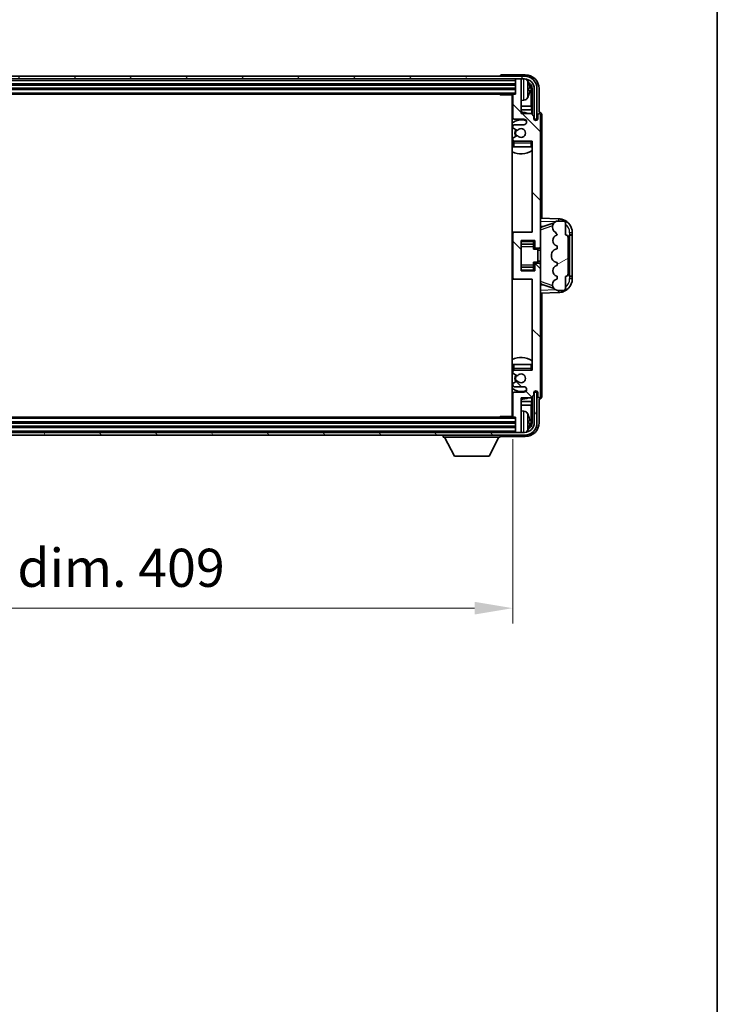
# Model space of a CAD drawing. Units: millimetres. Extents: x 0 to 11800, y 0 to 1546.
# Drawn here: x 3473 to 3724, y 883 to 1238 of the extents above; entities that cross this region are included whole.
import ezdxf

# ---------------------------------------------------------------- set-up
doc = ezdxf.new("R2010")
doc.units = ezdxf.units.MM
doc.header["$LTSCALE"] = 4
doc.layers.get('Defpoints').update_dxf_attribs({"lineweight": 25})
for name, color, linetype, lineweight in [('Border (ISO)', 7, 'Continuous', 35), ('Dimension (ISO)', 7, 'Continuous', 18), ('Hatch (ISO)', 1, 'Continuous', 18), ('Visible (ISO)', 7, 'Continuous', 35), ('Visible Narrow (ISO)', 7, 'Continuous', 25)]:
    doc.layers.add(name, color=color, linetype=linetype, lineweight=lineweight)
doc.styles.add('Note Text (TK)', font='txt')
doc.dimstyles.new('Default - Method 1b (TK)', dxfattribs={"dimscale": 4, "dimtxt": 2.5, "dimasz": 2.5, "dimexe": 1, "dimexo": 1.5, "dimgap": 1, "dimtad": 1, "dimtoh": 1, "dimrnd": 1e-08, "dimdsep": 46, "dimtxsty": 'Note Text (TK)', "dimcen": 0.09, "dimdle": 5, "dimclrd": 100, "dimclre": 100, "dimclrt": 7, "dimadec": 1, "dimazin": 1, "dimtfac": 1, "dimtmove": 0, "dimatfit": 3, "dimfxl": 1, "dimtolj": 1, "dimlwd": -1, "dimlwe": -1, "dimarcsym": 0})

# ---------------------------------------------------------------- blocks, each defined once
blk = doc.blocks.new('図面枠 tk図枠')
at = {"layer": 'Border (ISO)'}
blk.add_line((405.5, 289), (405.5, 8), dxfattribs=at)
blk = doc.blocks.new('*D76')
at = {"layer": 'Defpoints', "color": 0}
for p in [(3241.7, 1095), (3650.7, 1095), (3650.7, 1025.8)]:
    blk.add_point(p, dxfattribs=at)
at = {"layer": 'Dimension (ISO)', "color": 100}
for p, q in [((3241.7, 1086.75), (3241.7, 1020.3)), ((3650.7, 1086.75), (3650.7, 1020.3)), ((3255.45, 1025.8), (3636.95, 1025.8))]:
    blk.add_line(p, q, dxfattribs=at)
for points in [[(3255.45, 1028.09), (3255.45, 1023.51), (3241.7, 1025.8)], [(3636.95, 1028.09), (3636.95, 1023.51), (3650.7, 1025.8)]]:
    blk.add_solid(points, dxfattribs=at)
at = {"layer": 'Dimension (ISO)', "color": 7, "insert": (3341.86, 1040.36), "char_height": 13.75, "attachment_point": 4, "style": 'Note Text (TK)'}
blk.add_mtext('\\A1;\\fＭＳ Ｐゴシック|b0|i0;\\H13.7500;有効寸法 / Max dim. 409', dxfattribs=at)

msp = doc.modelspace()

# ---------------------------------------------------------------- hatches: boundary and pattern name
at = {"layer": 'Hatch (ISO)'}
h = msp.add_hatch(dxfattribs=at)
h.set_pattern_fill('ANSI31', color=256, scale=139.7, angle=14.999978, style=0)
h.set_pattern_definition([(60, (1494.25, -44), (-15.12297, 8.73126), [])])
edge = h.paths.add_edge_path()
edge.add_ellipse((3654.947, 1213.1988), major_axis=(0, 3.5), ratio=1, start_angle=270, end_angle=360)
edge.add_line((3654.947, 1216.6988), (3653.397, 1216.6988))
edge.add_line((3653.397, 1216.6988), (3651.997, 1216.6988))
edge.add_line((3651.997, 1216.6988), (3240.397, 1216.6988))
edge.add_line((3240.397, 1216.6988), (3238.997, 1216.6988))
edge.add_line((3238.997, 1216.6988), (3237.447, 1216.6988))
edge.add_ellipse((3237.447, 1213.1988), major_axis=(-3.5, 0), ratio=1, start_angle=270, end_angle=360)
edge.add_line((3233.947, 1213.1988), (3233.947, 1202.1988))
edge.add_line((3233.947, 1202.1988), (3232.947, 1202.1988))
edge.add_line((3232.947, 1202.1988), (3232.947, 1213.1988))
edge.add_ellipse((3237.447, 1213.1988), major_axis=(0, 4.5), ratio=1, start_angle=0, end_angle=90, ccw=False)
edge.add_line((3237.447, 1217.6988), (3654.947, 1217.6988))
edge.add_ellipse((3654.947, 1213.1988), major_axis=(4.5, 0), ratio=1, start_angle=0, end_angle=90, ccw=False)
edge.add_line((3659.447, 1213.1988), (3659.447, 1202.1988))
edge.add_line((3659.447, 1202.1988), (3658.447, 1202.1988))
edge.add_line((3658.447, 1202.1988), (3658.447, 1213.1988))
h = msp.add_hatch(dxfattribs=at)
h.set_pattern_fill('ANSI31', color=256, scale=139.7, angle=90.00021, style=0)
h.set_pattern_definition([(135.0002, (1494.25, -44), (-12.34781, -12.3479), [])])
edge = h.paths.add_edge_path()
edge.add_line((3650.697, 1210.8988), (3650.697, 1202.6988))
edge.add_ellipse((3651.197, 1202.6988), major_axis=(-0.5, 0), ratio=1, start_angle=0, end_angle=90)
edge.add_line((3651.197, 1202.1988), (3654.697, 1202.1988))
edge.add_ellipse((3654.697, 1201.1988), major_axis=(0, 1), ratio=1, start_angle=180, end_angle=360, ccw=False)
edge.add_line((3654.697, 1200.1988), (3651.197, 1200.1988))
edge.add_ellipse((3651.197, 1199.6988), major_axis=(0, 0.5), ratio=1, start_angle=0, end_angle=90)
edge.add_line((3650.697, 1199.6988), (3650.697, 1199.1887))
edge.add_ellipse((3650.997, 1199.1887), major_axis=(-0.3, 0), ratio=1, start_angle=0, end_angle=60)
edge.add_line((3650.847, 1198.9289), (3652.1202, 1198.1938))
edge.add_ellipse((3652.2702, 1198.4536), major_axis=(-0.15, -0.2598), ratio=1, start_angle=0, end_angle=78.671012)
edge.add_ellipse((3653.697, 1197.1988), major_axis=(-1.2015, 1.0566), ratio=1, start_angle=82.662386, end_angle=360, ccw=False)
edge.add_ellipse((3652.2703, 1195.944), major_axis=(0.2253, 0.1981), ratio=1, start_angle=0, end_angle=77.981127)
edge.add_line((3652.1234, 1196.2056), (3650.8501, 1195.4906))
edge.add_ellipse((3650.997, 1195.229), major_axis=(-0.1469, 0.2616), ratio=1, start_angle=0, end_angle=60.685474)
edge.add_line((3650.697, 1195.229), (3650.697, 1194.6988))
edge.add_ellipse((3651.197, 1194.6988), major_axis=(-0.5, 0), ratio=1, start_angle=0, end_angle=90)
edge.add_line((3651.197, 1194.1988), (3657.697, 1194.1988))
edge.add_line((3657.697, 1194.1988), (3657.697, 1161.4488))
edge.add_line((3657.697, 1161.4488), (3651.197, 1161.4488))
edge.add_ellipse((3651.197, 1160.9488), major_axis=(0, 0.5), ratio=1, start_angle=0, end_angle=90)
edge.add_line((3650.697, 1160.9488), (3650.697, 1144.9488))
edge.add_ellipse((3651.197, 1144.9488), major_axis=(-0.5, 0), ratio=1, start_angle=0, end_angle=90)
edge.add_line((3651.197, 1144.4488), (3657.697, 1144.4488))
edge.add_line((3657.697, 1144.4488), (3657.697, 1111.6988))
edge.add_line((3657.697, 1111.6988), (3651.197, 1111.6988))
edge.add_ellipse((3651.197, 1111.1988), major_axis=(0, 0.5), ratio=1, start_angle=0, end_angle=90)
edge.add_line((3650.697, 1111.1988), (3650.697, 1110.6687))
edge.add_ellipse((3650.997, 1110.6687), major_axis=(-0.3, 0), ratio=1, start_angle=0, end_angle=60.685474)
edge.add_line((3650.8501, 1110.4071), (3652.1234, 1109.6921))
edge.add_ellipse((3652.2703, 1109.9537), major_axis=(-0.1469, -0.2616), ratio=1, start_angle=0, end_angle=77.981127)
edge.add_ellipse((3653.697, 1108.6988), major_axis=(-1.2014, 1.0567), ratio=1, start_angle=82.662386, end_angle=360, ccw=False)
edge.add_ellipse((3652.2702, 1107.4441), major_axis=(0.2253, 0.1981), ratio=1, start_angle=0, end_angle=78.671012)
edge.add_line((3652.1202, 1107.7039), (3650.847, 1106.9688))
edge.add_ellipse((3650.997, 1106.709), major_axis=(-0.15, 0.2598), ratio=1, start_angle=0, end_angle=60)
edge.add_line((3650.697, 1106.709), (3650.697, 1106.1988))
edge.add_ellipse((3651.197, 1106.1988), major_axis=(-0.5, 0), ratio=1, start_angle=0, end_angle=90)
edge.add_line((3651.197, 1105.6988), (3654.697, 1105.6988))
edge.add_ellipse((3654.697, 1104.6988), major_axis=(0, 1), ratio=1, start_angle=180, end_angle=360, ccw=False)
edge.add_line((3654.697, 1103.6988), (3651.197, 1103.6988))
edge.add_ellipse((3651.197, 1103.1988), major_axis=(0, 0.5), ratio=1, start_angle=0, end_angle=90)
edge.add_line((3650.697, 1103.1988), (3650.697, 1094.9988))
edge.add_ellipse((3650.997, 1094.9988), major_axis=(-0.3, 0), ratio=1, start_angle=0, end_angle=90)
edge.add_line((3650.997, 1094.6988), (3651.697, 1094.6988))
edge.add_line((3651.697, 1094.6988), (3651.697, 1089.4988))
edge.add_ellipse((3651.997, 1089.4988), major_axis=(-0.3, 0), ratio=1, start_angle=0, end_angle=90)
edge.add_line((3651.997, 1089.1988), (3653.397, 1089.1988))
edge.add_ellipse((3653.397, 1089.4988), major_axis=(0, -0.3), ratio=1, start_angle=0, end_angle=90)
edge.add_line((3653.697, 1089.4988), (3653.697, 1101.6988))
edge.add_line((3653.697, 1101.6988), (3657.347, 1101.6988))
edge.add_line((3657.347, 1101.6988), (3658.347, 1102.6988))
edge.add_line((3658.347, 1102.6988), (3658.347, 1103.5988))
edge.add_ellipse((3659.022, 1103.5191), major_axis=(-0.675, 0.0797), ratio=1, start_angle=193.465843, end_angle=360, ccw=False)
edge.add_line((3659.697, 1103.5988), (3659.697, 1102.1988))
edge.add_ellipse((3660.197, 1102.1988), major_axis=(-0.5, 0), ratio=1, start_angle=0, end_angle=180)
edge.add_line((3660.697, 1102.1988), (3660.697, 1149.6988))
edge.add_ellipse((3660.197, 1149.6988), major_axis=(0.5, 0), ratio=1, start_angle=0, end_angle=90)
edge.add_line((3660.197, 1150.1988), (3658.997, 1150.1988))
edge.add_ellipse((3658.997, 1149.8988), major_axis=(0, 0.3), ratio=1, start_angle=0, end_angle=90)
edge.add_line((3658.697, 1149.8988), (3658.697, 1147.4488))
edge.add_line((3658.697, 1147.4488), (3653.697, 1147.4488))
edge.add_line((3653.697, 1147.4488), (3653.697, 1158.4488))
edge.add_line((3653.697, 1158.4488), (3658.697, 1158.4488))
edge.add_line((3658.697, 1158.4488), (3658.697, 1155.9988))
edge.add_ellipse((3658.997, 1155.9988), major_axis=(-0.3, 0), ratio=1, start_angle=0, end_angle=90)
edge.add_line((3658.997, 1155.6988), (3660.197, 1155.6988))
edge.add_ellipse((3660.197, 1156.1988), major_axis=(0, -0.5), ratio=1, start_angle=0, end_angle=90)
edge.add_line((3660.697, 1156.1988), (3660.697, 1203.6988))
edge.add_ellipse((3660.197, 1203.6988), major_axis=(0.5, 0), ratio=1, start_angle=0, end_angle=180)
edge.add_line((3659.697, 1203.6988), (3659.697, 1202.2988))
edge.add_ellipse((3659.022, 1202.3785), major_axis=(0.675, -0.0797), ratio=1, start_angle=193.465843, end_angle=360, ccw=False)
edge.add_line((3658.347, 1202.2988), (3658.347, 1203.1988))
edge.add_line((3658.347, 1203.1988), (3657.347, 1204.1988))
edge.add_line((3657.347, 1204.1988), (3653.697, 1204.1988))
edge.add_line((3653.697, 1204.1988), (3653.697, 1216.3988))
edge.add_ellipse((3653.397, 1216.3988), major_axis=(0.3, 0), ratio=1, start_angle=0, end_angle=90)
edge.add_line((3653.397, 1216.6988), (3651.997, 1216.6988))
edge.add_ellipse((3651.997, 1216.3988), major_axis=(0, 0.3), ratio=1, start_angle=0, end_angle=90)
edge.add_line((3651.697, 1216.3988), (3651.697, 1211.1988))
edge.add_line((3651.697, 1211.1988), (3650.997, 1211.1988))
edge.add_ellipse((3650.997, 1210.8988), major_axis=(0, 0.3), ratio=1, start_angle=0, end_angle=90)
h = msp.add_hatch(dxfattribs=at)
h.set_pattern_fill('ANSI31', color=256, scale=139.7, angle=-14.999978, style=0)
h.set_pattern_definition([(30, (1494.25, -44), (-8.73126, 15.12297), [])])
edge = h.paths.add_edge_path()
edge.add_ellipse((3669.697, 1146.4238), major_axis=(0, -1), ratio=1, start_angle=0, end_angle=90)
edge.add_line((3670.697, 1146.4238), (3670.697, 1159.4738))
edge.add_ellipse((3669.697, 1159.4738), major_axis=(1, 0), ratio=1, start_angle=0, end_angle=90)
edge.add_line((3669.697, 1160.4738), (3669.697, 1164.9488))
edge.add_ellipse((3669.197, 1164.9488), major_axis=(0.5, 0), ratio=1, start_angle=0, end_angle=90)
edge.add_line((3669.197, 1165.4488), (3666.697, 1165.4488))
edge.add_line((3666.697, 1165.4488), (3666.4468, 1165.3628))
edge.add_ellipse((3667.097, 1163.4715), major_axis=(-0.6502, 1.8914), ratio=1, start_angle=0, end_angle=71.029592)
edge.add_line((3665.097, 1163.4715), (3665.097, 1163.1412))
edge.add_ellipse((3667.097, 1163.1412), major_axis=(-2, 0), ratio=1, start_angle=0, end_angle=54.020827)
edge.add_ellipse((3664.747, 1159.9043), major_axis=(1.175, 1.6185), ratio=1, start_angle=318.82231, end_angle=360, ccw=False)
edge.add_line((3666.697, 1160.3488), (3666.6581, 1160.3391))
edge.add_ellipse((3667.1432, 1158.3988), major_axis=(-0.4851, 1.9403), ratio=1, start_angle=0, end_angle=151.927513)
edge.add_line((3666.6581, 1156.4586), (3666.697, 1156.4488))
edge.add_line((3666.697, 1156.4488), (3666.697, 1155.4488))
edge.add_line((3666.697, 1155.4488), (3666.2119, 1155.3276))
edge.add_ellipse((3666.697, 1153.3873), major_axis=(-0.4851, 1.9403), ratio=1, start_angle=0, end_angle=75.963757)
edge.add_line((3664.697, 1153.3873), (3664.697, 1152.5104))
edge.add_ellipse((3666.697, 1152.5104), major_axis=(-2, 0), ratio=1, start_angle=0, end_angle=75.963757)
edge.add_line((3666.2119, 1150.5701), (3666.697, 1150.4488))
edge.add_line((3666.697, 1150.4488), (3666.697, 1149.4488))
edge.add_line((3666.697, 1149.4488), (3666.6581, 1149.4391))
edge.add_ellipse((3667.1432, 1147.4988), major_axis=(-0.4851, 1.9403), ratio=1, start_angle=0, end_angle=151.927513)
edge.add_line((3666.6581, 1145.5586), (3666.697, 1145.5488))
edge.add_line((3666.697, 1145.5488), (3666.697, 1144.5488))
edge.add_line((3666.697, 1144.5488), (3666.6119, 1144.5276))
edge.add_ellipse((3667.097, 1142.5873), major_axis=(-0.4851, 1.9403), ratio=1, start_angle=0, end_angle=75.963757)
edge.add_line((3665.097, 1142.5873), (3665.097, 1142.4104))
edge.add_ellipse((3667.097, 1142.4104), major_axis=(-2, 0), ratio=1, start_angle=0, end_angle=75.963757)
edge.add_line((3666.6119, 1140.4701), (3666.697, 1140.4488))
edge.add_line((3666.697, 1140.4488), (3669.197, 1140.4488))
edge.add_ellipse((3669.197, 1140.9488), major_axis=(0, -0.5), ratio=1, start_angle=0, end_angle=90)
edge.add_line((3669.697, 1140.9488), (3669.697, 1145.4238))
h = msp.add_hatch(dxfattribs=at)
h.set_pattern_fill('ANSI31', color=256, scale=139.7, angle=75.000175, style=0)
h.set_pattern_definition([(120.0002, (1494.25, -44), (-15.12294, -8.7313), [])])
edge = h.paths.add_edge_path()
edge.add_ellipse((3237.447, 1092.6988), major_axis=(0, -3.5), ratio=1, start_angle=270, end_angle=360)
edge.add_line((3237.447, 1089.1988), (3238.997, 1089.1988))
edge.add_line((3238.997, 1089.1988), (3240.397, 1089.1988))
edge.add_line((3240.397, 1089.1988), (3651.997, 1089.1988))
edge.add_line((3651.997, 1089.1988), (3653.397, 1089.1988))
edge.add_line((3653.397, 1089.1988), (3654.947, 1089.1988))
edge.add_ellipse((3654.947, 1092.6988), major_axis=(3.5, 0), ratio=1, start_angle=270, end_angle=360)
edge.add_line((3658.447, 1092.6988), (3658.447, 1103.6988))
edge.add_line((3658.447, 1103.6988), (3659.447, 1103.6988))
edge.add_line((3659.447, 1103.6988), (3659.447, 1092.6988))
edge.add_ellipse((3654.947, 1092.6988), major_axis=(0, -4.5), ratio=1, start_angle=0, end_angle=90, ccw=False)
edge.add_line((3654.947, 1088.1988), (3237.447, 1088.1988))
edge.add_ellipse((3237.447, 1092.6988), major_axis=(-4.5, 0), ratio=1, start_angle=0, end_angle=90, ccw=False)
edge.add_line((3232.947, 1092.6988), (3232.947, 1103.6988))
edge.add_line((3232.947, 1103.6988), (3233.947, 1103.6988))
edge.add_line((3233.947, 1103.6988), (3233.947, 1092.6988))

# ---------------------------------------------------------------- linework, layer by layer
at = {"layer": 'Visible (ISO)'}
for p, q in [((3654.947, 1217.6988), (3237.447, 1217.6988)), ((3237.447, 1216.6988), (3654.947, 1216.6988)), ((3240.697, 1214.6988), (3651.697, 1214.6988)), ((3646.197, 1217.6991), (3646.197, 1217.6988)), ((3655.2, 1218.1988), (3646.6967, 1218.1988)), ((3651.697, 1216.6988), (3651.697, 1216.3988)), ((3651.697, 1216.3988), (3651.697, 1211.1988)), ((3653.397, 1216.6988), (3651.997, 1216.6988)), ((3653.697, 1216.6988), (3653.697, 1216.3988)), ((3653.697, 1204.1988), (3653.697, 1216.3988)), ((3240.697, 1213.1988), (3651.697, 1213.1988)), ((3241.397, 1211.1988), (3650.997, 1211.1988)), ((3645.8764, 1211.1988), (3646.1265, 1210.9488)), ((3646.1265, 1211.1988), (3646.1265, 1210.9488)), ((3651.697, 1211.1988), (3650.997, 1211.1988)), ((3656.411, 1212.6665), (3656.411, 1213.2312)), ((3657.3462, 1206.9201), (3657.3462, 1212.8496)), ((3657.6954, 1213.1988), (3657.6954, 1203.8504)), ((3658.447, 1213.1988), (3658.447, 1202.1988)), ((3659.447, 1202.1988), (3659.447, 1213.1988)), ((3660.197, 1204.6988), (3660.197, 1213.2019)), ((3650.7012, 1210.9488), (3646.1265, 1210.9488)), ((3650.447, 1210.9488), (3650.447, 1094.9488)), ((3650.697, 1210.8988), (3650.697, 1202.6988)), ((3654.7559, 1209.0415), (3653.697, 1208.9488)), ((3650.697, 1206.9201), (3650.447, 1206.9201)), ((3650.697, 1205.511), (3650.447, 1205.511)), ((3657.3462, 1206.9201), (3653.697, 1206.9201)), ((3657.5383, 1205.511), (3653.697, 1205.511)), ((3657.347, 1204.1988), (3653.697, 1204.1988)), ((3657.5383, 1205.511), (3657.3462, 1206.9201)), ((3658.347, 1203.1988), (3657.347, 1204.1988)), ((3657.5383, 1204.0075), (3657.5383, 1205.511)), ((3660.1976, 1204.6988), (3660.197, 1204.6988)), ((3651.197, 1202.1988), (3654.697, 1202.1988)), ((3658.347, 1202.2988), (3658.347, 1203.1988)), ((3658.3669, 1202.1973), (3658.4956, 1202.1973)), ((3658.3903, 1202.1275), (3658.4257, 1202.1275)), ((3658.447, 1202.1988), (3659.447, 1202.1988)), ((3658.6256, 1201.9276), (3658.6256, 1201.8264)), ((3658.6954, 1201.9974), (3658.6954, 1201.7824)), ((3659.697, 1203.6988), (3659.697, 1202.2988)), ((3660.697, 1156.1988), (3660.697, 1203.6988)), ((3661.197, 1166.4314), (3661.197, 1203.6994)), ((3650.697, 1199.6988), (3650.697, 1199.1887)), ((3650.847, 1198.9289), (3652.1202, 1198.1938)), ((3654.697, 1200.1988), (3651.197, 1200.1988)), ((3650.697, 1195.229), (3650.697, 1194.6988)), ((3650.697, 1193.6988), (3650.697, 1192.1988)), ((3652.1234, 1196.2056), (3650.8501, 1195.4906)), ((3651.197, 1194.1988), (3657.697, 1194.1988)), ((3657.697, 1194.1988), (3657.697, 1161.4488)), ((3651.197, 1192.1988), (3650.697, 1192.1988)), ((3657.197, 1192.1988), (3651.197, 1192.1988)), ((3657.697, 1192.1988), (3657.197, 1192.1988)), ((3667.3715, 1166.2158), (3660.697, 1166.4488)), ((3666.697, 1165.4488), (3666.4468, 1165.3628)), ((3669.197, 1165.4488), (3666.697, 1165.4488)), ((3651.197, 1161.4488), (3650.447, 1161.4488)), ((3657.697, 1161.4488), (3651.197, 1161.4488)), ((3660.697, 1163.4488), (3661.5748, 1163.4182)), ((3661.2724, 1163.3138), (3665.6123, 1164.8116)), ((3665.097, 1163.4715), (3665.097, 1163.1412)), ((3669.697, 1160.4738), (3669.697, 1164.9488)), ((3650.697, 1160.9488), (3650.697, 1144.9488)), ((3653.697, 1147.4488), (3653.697, 1158.4488)), ((3653.697, 1158.4488), (3658.697, 1158.4488)), ((3658.197, 1158.4488), (3658.197, 1158.0979)), ((3658.197, 1158.0979), (3658.197, 1157.1478)), ((3658.697, 1158.4488), (3658.697, 1155.9988)), ((3666.697, 1160.3488), (3666.6581, 1160.3391)), ((3670.697, 1146.4238), (3670.697, 1159.4738)), ((3671.197, 1160.4488), (3671.2319, 1160.4488)), ((3671.197, 1145.4488), (3671.197, 1160.4488)), ((3671.197, 1160.3488), (3672.197, 1160.3488)), ((3672.197, 1160.4488), (3671.2319, 1160.4488)), ((3672.197, 1160.4488), (3672.197, 1161.2188)), ((3672.197, 1160.3488), (3672.197, 1160.4488)), ((3672.197, 1145.5488), (3672.197, 1160.3488)), ((3653.697, 1157.1478), (3658.197, 1157.1478)), ((3658.197, 1157.0849), (3658.197, 1157.1478)), ((3658.197, 1156.2168), (3658.197, 1157.0849)), ((3658.197, 1155.2488), (3658.197, 1156.2168)), ((3658.197, 1155.2488), (3659.697, 1155.2488)), ((3658.997, 1155.6988), (3660.197, 1155.6988)), ((3659.697, 1150.6488), (3659.697, 1155.2488)), ((3660.697, 1154.9488), (3659.697, 1154.9488)), ((3660.697, 1149.6988), (3660.697, 1156.1988)), ((3666.697, 1155.4488), (3666.2119, 1155.3276)), ((3666.6581, 1156.4586), (3666.697, 1156.4488)), ((3666.697, 1156.4488), (3666.697, 1155.4488)), ((3660.697, 1150.9488), (3659.697, 1150.9488)), ((3664.697, 1153.3873), (3664.697, 1152.5104)), ((3653.697, 1148.7499), (3658.197, 1148.7499)), ((3658.697, 1147.4488), (3653.697, 1147.4488)), ((3658.197, 1150.6488), (3659.697, 1150.6488)), ((3658.197, 1149.6809), (3658.197, 1150.6488)), ((3658.197, 1148.8127), (3658.197, 1149.6809)), ((3658.197, 1148.7499), (3658.197, 1148.8127)), ((3658.197, 1148.7499), (3658.197, 1147.7998)), ((3658.197, 1147.7998), (3658.197, 1147.4488)), ((3658.697, 1149.8988), (3658.697, 1147.4488)), ((3660.197, 1150.1988), (3658.997, 1150.1988)), ((3660.697, 1102.1988), (3660.697, 1149.6988)), ((3666.2119, 1150.5701), (3666.697, 1150.4488)), ((3666.697, 1149.4488), (3666.6581, 1149.4391)), ((3666.697, 1150.4488), (3666.697, 1149.4488)), ((3650.447, 1144.4488), (3651.197, 1144.4488)), ((3651.197, 1144.4488), (3657.697, 1144.4488)), ((3657.697, 1144.4488), (3657.697, 1111.6988)), ((3666.697, 1144.5488), (3666.6119, 1144.5276)), ((3666.6581, 1145.5586), (3666.697, 1145.5488)), ((3666.697, 1145.5488), (3666.697, 1144.5488)), ((3669.697, 1140.9488), (3669.697, 1145.4238)), ((3672.197, 1145.5488), (3671.197, 1145.5488)), ((3671.2319, 1145.4488), (3671.197, 1145.4488)), ((3671.2319, 1145.4488), (3672.197, 1145.4488)), ((3672.197, 1145.4488), (3672.197, 1145.5488)), ((3672.197, 1144.6789), (3672.197, 1145.4488)), ((3661.5748, 1142.4795), (3660.697, 1142.4488)), ((3665.5921, 1141.0931), (3661.2724, 1142.5838)), ((3665.097, 1142.5873), (3665.097, 1142.4104)), ((3666.6119, 1140.4701), (3666.697, 1140.4488)), ((3666.697, 1140.4488), (3669.197, 1140.4488)), ((3660.697, 1139.4488), (3667.3715, 1139.6819)), ((3661.197, 1102.1982), (3661.197, 1139.4663)), ((3650.697, 1113.6988), (3651.197, 1113.6988)), ((3650.697, 1113.6988), (3650.697, 1112.1988)), ((3651.197, 1113.6988), (3657.197, 1113.6988)), ((3657.697, 1111.6988), (3651.197, 1111.6988)), ((3657.197, 1113.6988), (3657.697, 1113.6988)), ((3650.697, 1111.1988), (3650.697, 1110.6687)), ((3650.8501, 1110.4071), (3652.1234, 1109.6921)), ((3650.697, 1106.709), (3650.697, 1106.1988)), ((3652.1202, 1107.7039), (3650.847, 1106.9688)), ((3651.197, 1105.6988), (3654.697, 1105.6988)), ((3650.697, 1103.1988), (3650.697, 1094.9988)), ((3654.697, 1103.6988), (3651.197, 1103.6988)), ((3653.697, 1089.4988), (3653.697, 1101.6988)), ((3653.697, 1101.6988), (3657.347, 1101.6988)), ((3657.347, 1101.6988), (3658.347, 1102.6988)), ((3657.5383, 1100.3867), (3657.5383, 1101.8902)), ((3657.6954, 1102.0473), (3657.6954, 1092.6988)), ((3658.347, 1102.6988), (3658.347, 1103.5988)), ((3658.4956, 1103.7004), (3658.3669, 1103.7004)), ((3658.4257, 1103.7702), (3658.3903, 1103.7702)), ((3659.447, 1103.6988), (3658.447, 1103.6988)), ((3658.447, 1103.6988), (3658.447, 1092.6988)), ((3658.6256, 1104.0713), (3658.6256, 1103.9701)), ((3658.6954, 1104.1153), (3658.6954, 1103.9002)), ((3659.447, 1092.6988), (3659.447, 1103.6988)), ((3659.697, 1103.5988), (3659.697, 1102.1988)), ((3660.197, 1092.6958), (3660.197, 1101.1988)), ((3660.197, 1101.1988), (3660.1976, 1101.1988)), ((3650.447, 1100.3867), (3650.697, 1100.3867)), ((3650.447, 1098.9776), (3650.697, 1098.9776)), ((3653.697, 1100.3867), (3657.5383, 1100.3867)), ((3653.697, 1098.9776), (3657.3462, 1098.9776)), ((3657.5383, 1100.3867), (3657.3462, 1098.9776)), ((3657.3462, 1093.048), (3657.3462, 1098.9776)), ((3650.997, 1094.6988), (3241.397, 1094.6988)), ((3645.8764, 1094.6988), (3646.1265, 1094.9488)), ((3646.1265, 1094.9488), (3646.1265, 1094.6988)), ((3650.7012, 1094.9488), (3646.1265, 1094.9488)), ((3650.997, 1094.6988), (3651.697, 1094.6988)), ((3651.697, 1094.6988), (3651.697, 1089.4988)), ((3654.7559, 1096.8562), (3653.697, 1096.9488)), ((3651.697, 1092.6988), (3240.697, 1092.6988)), ((3651.697, 1091.1988), (3240.697, 1091.1988)), ((3656.411, 1092.6665), (3656.411, 1093.2312)), ((3654.947, 1089.1988), (3237.447, 1089.1988)), ((3237.447, 1088.1988), (3654.947, 1088.1988)), ((3625.597, 1088.1988), (3625.597, 1087.4988)), ((3625.597, 1087.4988), (3646.197, 1087.4988)), ((3629.647, 1080.5988), (3626.097, 1087.4988)), ((3642.147, 1080.5988), (3645.697, 1087.4988)), ((3646.197, 1088.1988), (3646.197, 1087.4988)), ((3646.6967, 1087.6988), (3655.2, 1087.6988)), ((3651.697, 1089.4988), (3651.697, 1089.1988)), ((3651.997, 1089.1988), (3653.397, 1089.1988)), ((3653.697, 1089.4988), (3653.697, 1089.1988)), ((3629.647, 1080.5988), (3642.147, 1080.5988))]:
    msp.add_line(p, q, dxfattribs=at)
for centre, radius, start, end in [((3651.997, 1216.3988), 0.3, 90, 180), ((3653.397, 1216.3988), 0.3, 0, 90), ((3654.947, 1213.1988), 4.5, 0, 90), ((3654.947, 1213.1988), 3.5, 0, 90), ((3654.6164, 1215.2623), 1.6, 28.172734, 61.84933), ((3650.297, 1212.9488), 6.5, 20.039607, 28.172734), ((3656.2864, 1215.1335), 0.1246, 1.814826, 20.039607), ((3650.997, 1210.8988), 0.3, 90, 180), ((3650.197, 1209.6988), 0.5, 300, 60), ((3654.6164, 1210.6354), 1.6, 275, 331.827266), ((3650.297, 1212.9488), 6.5, 331.827266, 339.960393), ((3656.2864, 1210.7642), 0.1246, 339.960393, 358.185174), ((3653.697, 1197.1988), 7.5, 113.578178, 115.679289), ((3653.697, 1197.1988), 7.5, 68.96053, 90), ((3660.197, 1203.6988), 0.5, 0, 180), ((3653.697, 1197.1988), 4.75, 65.863751, 133.173551), ((3651.197, 1202.6988), 0.5, 180, 270), ((3654.697, 1201.1988), 1, 270, 90), ((3659.022, 1202.3785), 0.6797, 186.732921, 353.267079), ((3651.197, 1199.6988), 0.5, 90, 180), ((3650.997, 1199.1887), 0.3, 180, 240), ((3653.697, 1197.1988), 2.25, 148.134623, 211.750824), ((3653.697, 1197.1988), 2, 147.901352, 212.055581), ((3652.2702, 1198.4536), 0.3, 240, 318.671012), ((3653.697, 1197.1988), 1.6, 221.333399, 138.671012), ((3653.697, 1197.1988), 4.75, 226.826449, 230.833289), ((3650.997, 1195.229), 0.3, 119.314526, 180), ((3651.197, 1194.6988), 0.5, 180, 270), ((3651.197, 1193.6988), 0.5, 90, 180), ((3652.2703, 1195.944), 0.3, 41.333399, 119.314526), ((3657.197, 1193.6988), 0.5, 0, 90), ((3653.697, 1197.1988), 4.75, 320.418264, 320.833289), ((3653.697, 1197.1988), 7.5, 244.320711, 302.230953), ((3667.097, 1163.4715), 2, 108.970408, 180), ((3667.197, 1161.2188), 5, 0, 88), ((3669.197, 1164.9488), 0.5, 0, 90), ((3651.197, 1160.9488), 0.5, 90, 180), ((3667.097, 1163.1412), 2, 180, 234.020827), ((3664.747, 1159.9043), 2, 12.843137, 54.020827), ((3667.1432, 1158.3988), 2, 104.036243, 255.963757), ((3669.697, 1159.4738), 1, 0, 90), ((3658.997, 1155.9988), 0.3, 180, 270), ((3660.197, 1156.1988), 0.5, 270, 0), ((3666.697, 1153.3873), 2, 104.036243, 180), ((3666.697, 1152.5104), 2, 180, 255.963757), ((3658.997, 1149.8988), 0.3, 90, 180), ((3660.197, 1149.6988), 0.5, 0, 90), ((3667.1432, 1147.4988), 2, 104.036243, 255.963757), ((3651.197, 1144.9488), 0.5, 180, 270), ((3667.097, 1142.5873), 2, 104.036243, 180), ((3667.197, 1144.6789), 5, 272, 0), ((3669.697, 1146.4238), 1, 270, 0), ((3667.097, 1142.4104), 2, 180, 255.963757), ((3669.197, 1140.9488), 0.5, 270, 0), ((3653.697, 1108.6988), 7.5, 57.769047, 115.679289), ((3653.697, 1108.6988), 4.75, 129.166711, 133.173551), ((3651.197, 1112.1988), 0.5, 180, 270), ((3651.197, 1111.1988), 0.5, 90, 180), ((3657.197, 1112.1988), 0.5, 270, 0), ((3653.697, 1108.6988), 4.75, 39.166711, 39.581736), ((3650.997, 1110.6687), 0.3, 180, 240.685474), ((3653.697, 1108.6988), 2.25, 148.249176, 211.865377), ((3653.697, 1108.6988), 2, 147.944419, 212.098648), ((3652.2703, 1109.9537), 0.3, 240.685474, 318.666601), ((3653.697, 1108.6988), 1.6, 221.328988, 138.666601), ((3653.697, 1108.6988), 4.75, 226.826449, 294.136249), ((3650.997, 1106.709), 0.3, 120, 180), ((3651.197, 1106.1988), 0.5, 180, 270), ((3652.2702, 1107.4441), 0.3, 41.328988, 120), ((3654.697, 1104.6988), 1, 270, 90), ((3653.697, 1108.6988), 7.5, 244.320711, 246.421822), ((3651.197, 1103.1988), 0.5, 90, 180), ((3653.697, 1108.6988), 7.5, 270, 291.03947), ((3659.022, 1103.5191), 0.6797, 6.732921, 173.267079), ((3660.197, 1102.1988), 0.5, 180, 0), ((3650.197, 1096.1988), 0.5, 300, 60), ((3650.997, 1094.9988), 0.3, 180, 270), ((3654.6164, 1095.2623), 1.6, 28.172734, 85), ((3650.297, 1092.9488), 6.5, 20.039607, 28.172734), ((3656.2864, 1095.1335), 0.1246, 1.814826, 20.039607), ((3654.947, 1092.6988), 4.5, 270, 0), ((3654.947, 1092.6988), 3.5, 270, 0), ((3650.297, 1092.9488), 6.5, 331.827266, 339.960393), ((3656.2864, 1090.7642), 0.1246, 339.960393, 358.185174), ((3651.997, 1089.4988), 0.3, 180, 270), ((3653.397, 1089.4988), 0.3, 270, 0), ((3654.6164, 1090.6354), 1.6, 298.15067, 331.827266)]:
    msp.add_arc(centre, radius, start, end, dxfattribs=at)
for centre, major_axis, ratio, start_param, end_param in [((3646.6973, 1217.6985), (-0.354, 0.354), 0.99878277, 5.49839613, 7.06797448), ((3655.1939, 1213.1958), (3.5398, 3.5398), 0.99878277, 5.49839613, 7.06797448), ((3655.1939, 1213.1958), (1.7699, 1.7699), 0.99878277, 5.49839613, 6.61101961), ((3650.3092, 1212.9417), (-3.2829, -5.6083), 0.99488747, 2.20774935, 2.44673364), ((3650.3092, 1212.8092), (6.4737, 0.5671), 0.05101764, 5.93460274, 6.17358703), ((3650.3092, 1213.0885), (6.4737, -0.5671), 0.05101764, 0.10959827, 0.34858257), ((3650.3092, 1212.956), (3.2829, -5.6083), 0.99488747, 0.69485901, 0.93384331), ((3654.8447, 1212.8466), (1.7699, 1.7699), 0.99878277, 5.49839613, 6.31586897), ((3660.1963, 1203.6982), (0.708, 0.708), 0.99878277, 5.49839613, 7.06797448), ((3658.4255, 1201.9273), (0.1416, 0.1416), 0.99878277, 5.49839613, 7.06797448), ((3658.4953, 1201.9972), (0.1416, 0.1416), 0.99878277, 5.49839613, 7.06797448), ((3661.697, 1162.4025), (-0.844, 0.6015), 0.89174475, 5.71699644, 6.84937417), ((3661.697, 1143.4952), (0.844, 0.6015), 0.89174475, 2.57540379, 3.70778152), ((3658.4255, 1103.9703), (0.1416, -0.1416), 0.99878277, 5.49839613, 7.06797448), ((3658.4953, 1103.9005), (0.1416, -0.1416), 0.99878277, 5.49839613, 7.06797448), ((3660.1963, 1102.1994), (0.708, -0.708), 0.99878277, 5.49839613, 7.06797448), ((3650.3092, 1092.9417), (-3.2829, -5.6083), 0.99488747, 2.20774935, 2.44673364), ((3655.1939, 1092.7019), (3.5398, -3.5398), 0.99878277, 5.49839613, 7.06797448), ((3655.1939, 1092.7019), (1.7699, -1.7699), 0.99878277, 5.955351, 7.06797448), ((3650.3092, 1092.8092), (6.4737, 0.5671), 0.05101764, 5.93460274, 6.17358703), ((3650.3092, 1093.0885), (6.4737, -0.5671), 0.05101764, 0.10959827, 0.34858257), ((3650.3092, 1092.956), (3.2829, -5.6083), 0.99488747, 0.69485901, 0.93384331), ((3654.8447, 1093.0511), (1.7699, -1.7699), 0.99878277, 6.25050164, 7.06797448), ((3646.6973, 1088.1991), (-0.354, -0.354), 0.99878277, 5.49839613, 7.06797448)]:
    msp.add_ellipse(centre, major_axis=major_axis, ratio=ratio, start_param=start_param, end_param=end_param, dxfattribs=at)
for points, knots in [([(3656.7472, 1213.6515), (3656.7516, 1213.6102), (3656.7552, 1213.5664), (3656.7599, 1213.4867), (3656.7608, 1213.4507), (3656.7602, 1213.3948), (3656.7585, 1213.3711), (3656.7534, 1213.3451), (3656.7505, 1213.3387), (3656.7472, 1213.3368)], [0, 0, 0, 0, 0.0125039067, 0.0125039067, 0.0250078135, 0.0250078135, 0.0375277995, 0.0375277995, 0.0466766392, 0.0466766392, 0.0466766392, 0.0466766392]), ([(3656.7472, 1212.5609), (3656.7516, 1212.5584), (3656.7552, 1212.5476), (3656.7599, 1212.5093), (3656.7608, 1212.4819), (3656.7602, 1212.42), (3656.7585, 1212.3814), (3656.7534, 1212.3094), (3656.7505, 1212.2774), (3656.7472, 1212.2461)], [0, 0, 0, 0, 0.0124997785, 0.0124997785, 0.0249995571, 0.0249995571, 0.0375236714, 0.0375236714, 0.0466766062, 0.0466766062, 0.0466766062, 0.0466766062]), ([(3667.3715, 1166.2158), (3667.3968, 1166.2149), (3667.4221, 1166.2138), (3667.626, 1166.2036), (3667.8039, 1166.185), (3668.0387, 1166.1478), (3668.0972, 1166.1375), (3668.4205, 1166.0743), (3668.6833, 1166.0007), (3669.1632, 1165.8223), (3669.3843, 1165.7215), (3669.7449, 1165.5244), (3669.8907, 1165.4346), (3670.1347, 1165.2668), (3670.2367, 1165.1906), (3670.382, 1165.0736), (3670.4303, 1165.0332), (3670.4991, 1164.9734), (3670.5217, 1164.9534), (3670.5653, 1164.9141), (3670.5858, 1164.8953), (3670.6068, 1164.8757)], [0, 0, 0, 0, 0.007734348, 0.007734348, 0.062383961, 0.062383961, 0.080578005, 0.080578005, 0.16325619, 0.16325619, 0.235395077, 0.235395077, 0.286657754, 0.286657754, 0.325588593, 0.325588593, 0.34586157, 0.34586157, 0.356225213, 0.356225213, 0.366678878, 0.366678878, 0.366678878, 0.366678878]), ([(3670.6068, 1141.0219), (3670.585, 1141.0016), (3670.5634, 1140.9819), (3670.5185, 1140.9415), (3670.4955, 1140.9211), (3670.4253, 1140.8603), (3670.3765, 1140.8195), (3670.2293, 1140.7013), (3670.1262, 1140.6247), (3669.8689, 1140.4486), (3669.7098, 1140.3521), (3669.3169, 1140.143), (3669.0767, 1140.0384), (3668.5998, 1139.8733), (3668.3612, 1139.8101), (3667.8736, 1139.7185), (3667.6217, 1139.6907), (3667.3715, 1139.6819)], [0, 0, 0, 0, 0.010324666, 0.010324666, 0.020594432, 0.020594432, 0.040813568, 0.040813568, 0.07993168, 0.07993168, 0.135515863, 0.135515863, 0.213475131, 0.213475131, 0.288233113, 0.288233113, 0.364668473, 0.364668473, 0.364668473, 0.364668473]), ([(3656.7472, 1093.6515), (3656.7516, 1093.6102), (3656.7552, 1093.5664), (3656.7599, 1093.4867), (3656.7608, 1093.4507), (3656.7602, 1093.3948), (3656.7585, 1093.3711), (3656.7534, 1093.3451), (3656.7505, 1093.3387), (3656.7472, 1093.3368)], [0, 0, 0, 0, 0.0125039067, 0.0125039067, 0.0250078135, 0.0250078135, 0.0375277995, 0.0375277995, 0.0466766392, 0.0466766392, 0.0466766392, 0.0466766392]), ([(3656.7472, 1092.5609), (3656.7516, 1092.5584), (3656.7552, 1092.5476), (3656.7599, 1092.5093), (3656.7608, 1092.4819), (3656.7602, 1092.42), (3656.7585, 1092.3814), (3656.7534, 1092.3094), (3656.7505, 1092.2774), (3656.7472, 1092.2461)], [0, 0, 0, 0, 0.0124997785, 0.0124997785, 0.0249995571, 0.0249995571, 0.0375236714, 0.0375236714, 0.0466766062, 0.0466766062, 0.0466766062, 0.0466766062])]:
    msp.add_open_spline(points, degree=3, knots=knots, dxfattribs=at)
at = {"layer": 'Visible Narrow (ISO)'}
for p, q in [((3240.697, 1216.1988), (3651.697, 1216.1988)), ((3240.697, 1214.9988), (3651.697, 1214.9988)), ((3654.7559, 1209.0415), (3654.7559, 1216.6988)), ((3656.0269, 1216.0177), (3656.0269, 1209.88)), ((3656.4034, 1215.1584), (3656.4034, 1215.1762)), ((3240.697, 1214.3988), (3651.697, 1214.3988)), ((3240.697, 1213.4988), (3651.697, 1213.4988)), ((3240.697, 1212.8988), (3651.697, 1212.8988)), ((3240.697, 1211.6988), (3651.697, 1211.6988)), ((3656.4034, 1212.6683), (3656.4034, 1213.2294)), ((3657.6954, 1213.1988), (3657.3462, 1212.8496)), ((3656.4034, 1210.7215), (3656.4034, 1210.7392)), ((3658.4956, 1202.1973), (3658.4257, 1202.1275)), ((3658.6256, 1201.9276), (3658.6954, 1201.9974)), ((3650.697, 1193.6988), (3651.197, 1193.6988)), ((3651.197, 1193.6988), (3651.197, 1194.1988)), ((3651.197, 1192.1988), (3651.197, 1193.6988)), ((3651.197, 1193.6988), (3657.197, 1193.6988)), ((3657.197, 1194.1988), (3657.197, 1193.6988)), ((3657.197, 1193.6988), (3657.697, 1193.6988)), ((3657.197, 1193.6988), (3657.197, 1192.1988)), ((3660.697, 1165.4494), (3666.1967, 1165.2574)), ((3660.697, 1162.3178), (3665.1329, 1163.8487)), ((3653.697, 1158.0979), (3658.197, 1158.0979)), ((3672.197, 1161.2188), (3671.2319, 1161.2188)), ((3671.2319, 1161.2188), (3671.2319, 1160.4488)), ((3653.697, 1157.0849), (3658.197, 1157.0849)), ((3653.697, 1156.2168), (3658.197, 1156.2168)), ((3653.697, 1149.6809), (3658.197, 1149.6809)), ((3653.697, 1148.8127), (3658.197, 1148.8127)), ((3653.697, 1147.7998), (3658.197, 1147.7998)), ((3671.2319, 1145.4488), (3671.2319, 1144.6789)), ((3671.2319, 1144.6789), (3672.197, 1144.6789)), ((3665.1297, 1142.0501), (3660.697, 1143.5799)), ((3666.1679, 1140.6393), (3660.697, 1140.4482)), ((3651.197, 1112.1988), (3650.697, 1112.1988)), ((3651.197, 1112.1988), (3651.197, 1113.6988)), ((3657.197, 1112.1988), (3651.197, 1112.1988)), ((3651.197, 1111.6988), (3651.197, 1112.1988)), ((3657.197, 1113.6988), (3657.197, 1112.1988)), ((3657.697, 1112.1988), (3657.197, 1112.1988)), ((3657.197, 1112.1988), (3657.197, 1111.6988)), ((3658.4257, 1103.7702), (3658.4956, 1103.7004)), ((3658.6954, 1103.9002), (3658.6256, 1103.9701)), ((3651.697, 1094.1988), (3240.697, 1094.1988)), ((3654.7559, 1089.1988), (3654.7559, 1096.8562)), ((3656.0269, 1096.0177), (3656.0269, 1089.88)), ((3656.4034, 1095.1584), (3656.4034, 1095.1762)), ((3651.697, 1092.9988), (3240.697, 1092.9988)), ((3651.697, 1092.3988), (3240.697, 1092.3988)), ((3651.697, 1091.4988), (3240.697, 1091.4988)), ((3651.697, 1090.8988), (3240.697, 1090.8988)), ((3656.4034, 1092.6683), (3656.4034, 1093.2294)), ((3656.4034, 1090.7215), (3656.4034, 1090.7392)), ((3657.3462, 1093.048), (3657.6954, 1092.6988)), ((3651.697, 1089.6988), (3240.697, 1089.6988))]:
    msp.add_line(p, q, dxfattribs=at)
for centre, start, end in [((3667.2319, 1161.2188), 0, 51.955368), ((3667.2319, 1144.6789), 308.044632, 0)]:
    msp.add_arc(centre, 4, start, end, dxfattribs=at)
for centre, major_axis, start_param, end_param in [((3667.3366, 1165.2164), (0.0349, 0.9994), 4.94836836, 6.28318531), ((3667.3366, 1140.6813), (0.0349, -0.9994), 0, 1.33481695)]:
    msp.add_ellipse(centre, major_axis=major_axis, ratio=0.03487826, start_param=start_param, end_param=end_param, dxfattribs=at)

# ---------------------------------------------------------------- block references
at = {"xscale": 5.5, "yscale": 5.5, "zscale": 5.5}
msp.add_blockref('図面枠 tk図枠', (1494.25, -44), dxfattribs=at)

# ---------------------------------------------------------------- dimensions: what is measured, and where the dimension line sits
at = {"layer": 'Dimension (ISO)', "color": 100}
dim = msp.add_linear_dim(base=(3650.697, 1025.7988), p1=(3241.697, 1094.9988), p2=(3650.697, 1094.9988), text='\\fＭＳ Ｐゴシック|b0|i0;\\H13.7500;有効寸法 / Max dim. <>', dimstyle='Default - Method 1b (TK)', override={"dimscale": 0, "dimtxt": 13.75, "dimasz": 13.75, "dimexe": 5.5, "dimexo": 8.25, "dimgap": 5.5, "dimtoh": 0, "dimdec": 2, "dimcen": 0.495, "dimtol": 0, "dimlim": 0, "dimtp": 0, "dimtm": 0, "dimtdec": 2, "dimtofl": 0, "dimatfit": 1}, dxfattribs=at)
dim.commit()
dim.dimension.update_dxf_attribs({"geometry": '*D76', "text_midpoint": (3446.197, 1025.7988), "dimtype": 160})

doc.saveas('drawing.dxf')
